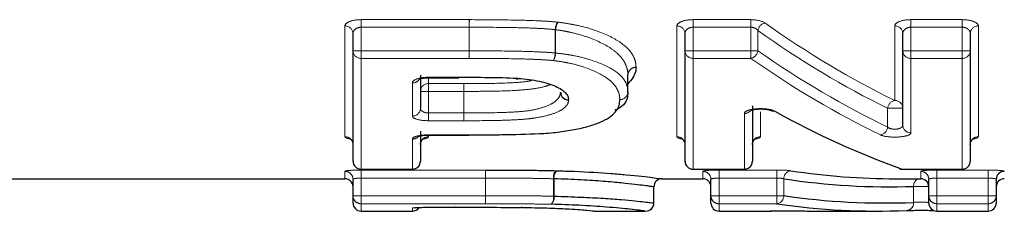
# Model space of a CAD drawing. Units: millimetres. Extents: x 81 to 333, y 5 to 293.
# Drawn here: x 125 to 143, y 6 to 9 of the extents above; entities that cross this region are included whole.
import ezdxf

# ---------------------------------------------------------------- set-up
doc = ezdxf.new("R2010")
doc.units = ezdxf.units.MM
doc.linetypes.add('PHANTOM', pattern=[12.7, 6.35, -1.27, 1.27, -1.27, 1.27, -1.27])

msp = doc.modelspace()

# ---------------------------------------------------------------- linework, layer by layer
at = {"color": 8, "linetype": 'PHANTOM', "lineweight": 18}
for p, q in [((131.012, 7.128), (131.012, 9.183)), ((131.312, 9.299), (133.318, 9.299)), ((131.312, 9.159), (131.312, 9.299)), ((133.318, 9.159), (131.312, 9.159)), ((131.312, 9.159), (131.312, 8.721)), ((133.318, 9.159), (133.318, 9.299)), ((133.318, 9.159), (133.318, 8.721)), ((133.318, 8.721), (133.318, 9.159)), ((137.166, 7.128), (137.166, 9.183)), ((137.466, 9.299), (138.535, 9.299)), ((137.466, 9.159), (137.466, 9.299)), ((138.535, 9.159), (137.466, 9.159)), ((137.466, 9.159), (137.466, 8.721)), ((138.535, 9.159), (138.535, 9.299)), ((138.535, 8.721), (138.535, 9.159)), ((141.204, 7.8), (141.204, 9.183)), ((141.504, 9.299), (142.454, 9.299)), ((141.504, 9.159), (141.504, 9.299)), ((142.454, 9.159), (141.504, 9.159)), ((141.504, 9.159), (141.504, 8.721)), ((142.454, 9.299), (142.454, 9.159)), ((142.454, 8.721), (142.454, 9.159)), ((142.754, 9.183), (142.754, 7.128)), ((134.912, 8.68), (134.912, 9.113)), ((134.918, 9.111), (134.918, 8.68)), ((138.667, 9.098), (138.667, 8.721)), ((131.162, 8.721), (131.312, 8.721)), ((131.312, 8.581), (131.312, 8.721)), ((131.312, 8.721), (133.318, 8.721)), ((133.318, 8.581), (131.312, 8.581)), ((131.312, 8.581), (131.312, 6.528)), ((133.318, 8.721), (133.318, 8.721)), ((133.318, 8.581), (133.318, 8.721)), ((134.912, 8.68), (134.918, 8.68)), ((137.316, 8.721), (137.466, 8.721)), ((137.466, 8.581), (137.466, 8.721)), ((137.466, 8.721), (138.535, 8.721)), ((138.535, 8.581), (137.466, 8.581)), ((137.466, 8.581), (137.466, 6.528)), ((138.535, 8.721), (138.667, 8.721)), ((138.535, 8.581), (138.535, 8.721)), ((141.354, 8.721), (141.504, 8.721)), ((141.504, 8.581), (141.504, 8.721)), ((141.504, 8.721), (142.454, 8.721)), ((142.454, 8.581), (141.504, 8.581)), ((141.504, 8.581), (141.504, 7.2)), ((142.454, 8.721), (142.454, 8.581)), ((142.454, 8.721), (142.604, 8.721)), ((142.454, 6.528), (142.454, 8.581)), ((132.562, 8.231), (133.122, 8.231)), ((132.562, 8.223), (132.562, 8.231)), ((132.562, 8.223), (132.562, 8.113)), ((136.258, 7.959), (136.258, 8.275)), ((136.258, 8.275), (136.258, 8.274)), ((132.262, 7.512), (132.262, 8.126)), ((132.562, 8.113), (133.217, 8.113)), ((132.562, 7.969), (132.562, 8.113)), ((133.217, 7.969), (133.217, 8.113)), ((132.412, 7.969), (132.562, 7.969)), ((132.562, 7.969), (132.562, 7.569)), ((133.217, 7.969), (132.562, 7.969)), ((133.217, 7.969), (133.217, 7.569)), ((133.217, 7.969), (133.217, 7.969)), ((133.217, 7.569), (133.217, 7.969)), ((135.008, 7.948), (135.008, 7.953)), ((135.008, 7.948), (135.008, 7.951)), ((132.562, 7.425), (132.562, 7.569)), ((132.562, 7.569), (133.217, 7.569)), ((133.217, 7.425), (133.217, 7.569)), ((138.416, 6.528), (138.416, 7.559)), ((138.716, 7.59), (138.716, 7.128)), ((141.072, 7.307), (141.072, 7.655)), ((141.072, 7.655), (141.354, 7.655)), ((133.217, 7.425), (132.562, 7.425)), ((132.562, 7.163), (133.309, 7.163)), ((132.562, 7.158), (132.562, 7.163)), ((132.562, 7.158), (132.562, 7.128)), ((133.309, 7.158), (133.309, 7.163)), ((132.262, 6.528), (132.262, 7.085)), ((131.012, 6.349), (131.012, 6.486)), ((131.312, 6.528), (132.262, 6.528)), ((131.312, 6.525), (131.312, 6.528)), ((131.312, 6.511), (133.617, 6.511)), ((131.312, 6.361), (131.312, 6.511)), ((132.262, 6.528), (132.262, 6.525)), ((133.617, 6.361), (133.617, 6.511)), ((137.466, 6.528), (138.416, 6.528)), ((137.466, 6.525), (137.466, 6.528)), ((137.647, 6.349), (137.647, 6.486)), ((137.947, 6.511), (139.016, 6.511)), ((137.947, 6.361), (137.947, 6.511)), ((138.416, 6.528), (138.416, 6.525)), ((139.016, 6.361), (139.016, 6.511)), ((141.343, 6.528), (142.454, 6.528)), ((141.343, 6.525), (141.343, 6.528)), ((141.685, 6.349), (141.685, 6.486)), ((141.985, 6.511), (142.935, 6.511)), ((141.985, 6.361), (141.985, 6.511)), ((142.454, 6.525), (142.454, 6.528)), ((142.935, 6.511), (142.935, 6.361)), ((133.617, 6.361), (131.312, 6.361)), ((131.312, 6.361), (131.312, 6.035)), ((133.617, 6.361), (133.617, 6.361)), ((133.617, 6.361), (133.617, 6.035)), ((133.617, 6.035), (133.617, 6.361)), ((134.878, 6.025), (134.878, 6.349)), ((134.888, 6.348), (134.888, 6.025)), ((139.016, 6.361), (137.947, 6.361)), ((137.947, 6.361), (137.947, 6.035)), ((139.016, 6.035), (139.016, 6.361)), ((139.148, 6.348), (139.148, 6.035)), ((141.553, 5.91), (141.553, 6.207)), ((141.553, 6.207), (141.835, 6.207)), ((142.935, 6.361), (141.985, 6.361)), ((141.985, 6.361), (141.985, 6.035)), ((142.935, 6.035), (142.935, 6.361)), ((131.162, 6.035), (131.312, 6.035)), ((131.312, 6.035), (133.617, 6.035)), ((131.312, 5.886), (131.312, 6.035)), ((133.617, 5.886), (133.617, 6.035)), ((134.878, 6.025), (134.888, 6.025)), ((136.739, 5.9), (136.739, 6.2)), ((137.797, 6.035), (137.947, 6.035)), ((137.947, 6.035), (139.016, 6.035)), ((137.947, 5.886), (137.947, 6.035)), ((139.016, 6.035), (139.148, 6.035)), ((139.016, 5.886), (139.016, 6.035)), ((141.835, 6.035), (141.985, 6.035)), ((141.985, 6.035), (142.935, 6.035)), ((141.985, 5.886), (141.985, 6.035)), ((142.935, 6.035), (143.085, 6.035)), ((142.935, 6.035), (142.935, 5.886)), ((133.617, 5.886), (131.312, 5.886)), ((131.312, 5.886), (131.312, 5.749)), ((139.016, 5.886), (137.947, 5.886)), ((137.947, 5.886), (137.947, 5.749)), ((142.935, 5.886), (141.985, 5.886)), ((141.985, 5.886), (141.985, 5.749)), ((142.935, 5.749), (142.935, 5.886)), ((132.262, 5.749), (132.262, 5.804)), ((132.562, 5.82), (133.063, 5.82)), ((138.911, 5.752), (138.897, 5.751)), ((138.897, 5.749), (138.897, 5.751))]:
    msp.add_line(p, q, dxfattribs=at)
at = {"color": 7, "linetype": 'Continuous', "lineweight": 25}
for p, q in [((131.162, 8.721), (131.162, 9.043)), ((137.316, 8.721), (137.316, 9.043)), ((141.354, 8.721), (141.354, 9.043)), ((142.604, 9.043), (142.604, 8.721)), ((131.162, 6.675), (131.162, 8.721)), ((137.316, 6.675), (137.316, 8.721)), ((141.354, 7.345), (141.354, 8.721)), ((142.604, 8.721), (142.604, 6.675)), ((132.412, 8.268), (132.412, 7.656)), ((132.562, 8.223), (133.122, 8.223)), ((133.122, 8.231), (133.122, 8.223)), ((133.122, 8.222), (133.124, 8.222)), ((136.258, 7.959), (136.258, 8.274)), ((135.008, 7.951), (135.008, 7.955)), ((138.566, 7.702), (138.566, 6.675)), ((132.412, 7.231), (132.412, 6.675)), ((132.562, 7.158), (133.309, 7.158)), ((131.312, 6.525), (132.262, 6.525)), ((137.466, 6.525), (138.416, 6.525)), ((141.343, 6.525), (142.454, 6.525)), ((124.389, 6.349), (131.012, 6.349)), ((131.162, 6.035), (131.162, 6.336)), ((136.885, 6.349), (137.647, 6.349)), ((137.797, 6.035), (137.797, 6.336)), ((141.224, 6.349), (141.685, 6.349)), ((141.835, 6.035), (141.835, 6.336)), ((143.085, 6.336), (143.085, 6.035)), ((131.162, 5.899), (131.162, 6.035)), ((136.739, 5.9), (136.739, 6.2)), ((137.797, 5.899), (137.797, 6.035)), ((141.835, 5.899), (141.835, 6.035)), ((143.085, 6.035), (143.085, 5.899)), ((131.312, 5.749), (132.262, 5.749)), ((132.562, 5.82), (133.063, 5.82)), ((132.562, 5.82), (132.562, 5.82)), ((133.063, 5.82), (133.063, 5.82)), ((135.634, 5.749), (136.578, 5.749)), ((137.947, 5.749), (138.897, 5.749)), ((138.897, 5.749), (138.916, 5.75)), ((139.768, 5.749), (140.883, 5.749)), ((141.985, 5.749), (142.935, 5.749))]:
    msp.add_line(p, q, dxfattribs=at)
at = {"color": 7, "linetype": 'Continuous', "lineweight": 25, "flags": 128}
for points in [[(133.124, 8.223), (133.124, 8.223), (133.125, 8.231)], [(134.193, 8.204), (134.196, 8.204), (134.202, 8.212)], [(134.21, 8.203), (134.214, 8.203), (134.223, 8.21)], [(141.293, 6.534), (141.315, 6.529), (141.343, 6.528)]]:
    msp.add_lwpolyline(points, dxfattribs=at)
at = {"color": 8, "linetype": 'PHANTOM', "lineweight": 18, "flags": 128}
msp.add_lwpolyline([(132.262, 5.804), (132.291, 5.807), (132.316, 5.814)], dxfattribs=at)
at = {"color": 8, "linetype": 'PHANTOM', "lineweight": 18}
for centre, radius, start, end in [((131.017, 9.037), 0.145, 2.0319, 91.8995), ((198.361, 9.15), 65.043, 179.86933, 179.99234), ((135.223, 9.101), 0.312, 150.8267, 177.7842), ((135.194, 9.098), 0.277, 146.3816, 177.2402), ((137.171, 9.037), 0.145, 2.0318, 91.8996), ((138.836, 9.071), 0.171, 102.5563, 170.8702), ((141.209, 9.037), 0.145, 2.0319, 91.8996), ((142.749, 9.037), 0.145, 88.1003, 177.9681), ((131.307, 8.726), 0.145, 182.0017, 271.872), ((68.525, 8.729), 64.793, 359.86912, 359.99309), ((134.604, 8.691), 0.308, 330.6601, 358.0641), ((134.645, 8.692), 0.273, 326.1991, 357.55), ((137.461, 8.726), 0.145, 182.0017, 271.8722), ((138.498, 8.748), 0.171, 282.4664, 351.097), ((141.499, 8.726), 0.145, 182.0016, 271.8722), ((142.459, 8.726), 0.145, 268.1279, 357.9983), ((136.405, 8.271), 0.147, 88.9232, 178.2383), ((136.404, 8.269), 0.146, 88.2437, 178.9253), ((132.263, 8.278), 0.152, 269.4819, 323.4506), ((132.559, 7.966), 0.147, 88.8188, 178.7645), ((88.628, 7.973), 44.589, 359.9944, 0.1792), ((135.156, 7.953), 0.148, 182.1091, 270.6442), ((136.111, 7.963), 0.147, 268.9405, 358.2641), ((136.112, 7.962), 0.146, 268.32, 355.4674), ((141.235, 7.64), 0.163, 100.7302, 174.7231), ((141.207, 7.653), 0.148, 1.008, 90.9725), ((132.265, 7.659), 0.147, 268.8333, 358.786), ((176.885, 7.563), 43.668, 179.992, 180.1812), ((138.417, 7.711), 0.152, 269.7035, 319.5758), ((138.961, 7.714), 0.114, 240.9441, 279.268), ((140.911, 7.321), 0.162, 280.627, 354.9055), ((141.502, 7.347), 0.148, 180.9919, 270.9606), ((131.013, 6.98), 0.149, 0.5324, 90.522), ((132.262, 7.237), 0.152, 269.7917, 316.9735), ((132.561, 6.98), 0.149, 89.4777, 179.4676), ((137.167, 6.98), 0.149, 0.5323, 90.5221), ((138.714, 6.98), 0.149, 89.4779, 179.4678), ((142.753, 6.98), 0.149, 89.4779, 179.4676), ((131.311, 6.677), 0.149, 180.5253, 270.5146), ((132.263, 6.677), 0.149, 269.4851, 359.475), ((137.464, 6.677), 0.149, 180.5253, 270.5147), ((138.417, 6.677), 0.149, 269.4853, 359.4747), ((142.456, 6.677), 0.149, 269.4853, 359.4747), ((131.012, 6.336), 0.15, 0.0913, 90.0915), ((69.391, 6.391), 64.226, 359.9737, 0.10701), ((135.07, 6.375), 0.194, 140.5758, 187.7871), ((135.058, 6.373), 0.171, 133.1367, 188.2695), ((137.647, 6.336), 0.15, 0.0911, 90.0917), ((139.296, 6.35), 0.148, 96.4689, 180.7544), ((141.685, 6.336), 0.15, 0.0912, 90.0917), ((141.699, 6.215), 0.146, 113.5857, 183.1455), ((131.312, 6.035), 0.15, 180.0904, 270.0909), ((197.282, 6.005), 63.666, 179.97304, 180.10761), ((134.689, 5.998), 0.192, 320.265, 8.1152), ((134.721, 5.999), 0.169, 312.8067, 8.619), ((137.946, 6.035), 0.15, 180.0904, 270.0911), ((139, 6.033), 0.148, 276.357, 0.8845), ((141.985, 6.035), 0.15, 180.0903, 270.0911), ((142.935, 6.035), 0.15, 269.9089, 359.9096), ((141.414, 5.9), 0.14, 273.2031, 4.2039)]:
    msp.add_arc(centre, radius, start, end, dxfattribs=at)
at = {"color": 7, "linetype": 'Continuous', "lineweight": 25}
for centre, radius, start, end in [((135.152, 7.957), 0.144, 180.5579, 272.1905), ((136.108, 7.959), 0.15, 356.7519, 360), ((131.312, 6.675), 0.15, 180, 270), ((132.262, 6.675), 0.15, 270, 0), ((137.466, 6.675), 0.15, 180, 270), ((138.416, 6.675), 0.15, 270, 0), ((142.454, 6.675), 0.15, 270, 0), ((141.343, 6.675), 0.15, 250.5535, 270), ((143.235, 6.336), 0.15, 89.9083, 179.9088), ((131.012, 6.199), 0.15, 0, 90), ((136.889, 6.2), 0.15, 89.9986, 180.0015), ((137.647, 6.199), 0.15, 0, 90), ((141.685, 6.199), 0.15, 0, 90), ((143.235, 6.199), 0.15, 90, 180), ((131.312, 5.899), 0.15, 180, 270), ((136.589, 5.9), 0.15, 269.9962, 0.0026), ((136.589, 5.9), 0.15, 320.4483, 0), ((137.947, 5.899), 0.15, 180, 270), ((141.985, 5.899), 0.15, 180, 270), ((142.935, 5.899), 0.15, 270, 0), ((132.262, 5.899), 0.15, 270, 325.9854)]:
    msp.add_arc(centre, radius, start, end, dxfattribs=at)
at = {"color": 8, "linetype": 'PHANTOM', "lineweight": 18}
for centre, major_axis, ratio, start_param, end_param in [((147.237, 49.049), (0, 42.7), 0.546578, 2.771636, 2.880117), ((147.106, 49.049), (0, 42.85), 0.544664, 2.771636, 2.880117), ((146.896, 49.049), (0, 43.3), 0.542777, 2.777891, 2.885417), ((147.028, 49.049), (0, 43.15), 0.544664, 2.777891, 2.885417)]:
    msp.add_ellipse(centre, major_axis=major_axis, ratio=ratio, start_param=start_param, end_param=end_param, dxfattribs=at)
at = {"color": 7, "linetype": 'Continuous', "lineweight": 25}
for centre, major_axis, ratio, start_param, end_param in [((145.782, 49.049), (0, 43.3), 0.542875, 2.847971, 2.951575), ((141.224, 49.049), (0, 42.7), 0.546578, 3.058172, 3.141593), ((141.092, 49.049), (0, 42.85), 0.544664, 3.058172, 3.16134), ((141.014, 49.049), (0, 43.15), 0.544664, 3.06209, 3.164528), ((140.883, 49.049), (0, 43.3), 0.542777, 3.06209, 3.164528), ((139.768, 49.049), (0, 43.3), 0.542875, 3.128489, 3.141593)]:
    msp.add_ellipse(centre, major_axis=major_axis, ratio=ratio, start_param=start_param, end_param=end_param, dxfattribs=at)
at = {"color": 8, "linetype": 'PHANTOM', "lineweight": 18}
for points, knots in [([(131.312, 9.299), (131.23, 9.299), (131.151, 9.285), (131.042, 9.241), (131.012, 9.212), (131.012, 9.183)], [0, 0, 0, 0, 0.5, 0.5, 1, 1, 1, 1]), ([(131.162, 9.043), (131.162, 9.07), (131.174, 9.097), (131.226, 9.142), (131.267, 9.159), (131.312, 9.159)], [0, 0, 0, 0, 0.5, 0.5, 1, 1, 1, 1]), ([(133.318, 9.299), (133.592, 9.299), (133.866, 9.297), (134.276, 9.289), (134.412, 9.286), (134.616, 9.277), (134.684, 9.274), (134.819, 9.266), (134.885, 9.259), (134.951, 9.252)], [0, 0, 0, 0, 0.5, 0.5, 0.75, 0.75, 0.875, 0.875, 1, 1, 1, 1]), ([(134.912, 9.113), (134.847, 9.12), (134.783, 9.127), (134.651, 9.135), (134.585, 9.138), (134.386, 9.147), (134.253, 9.15), (133.852, 9.157), (133.585, 9.159), (133.318, 9.159)], [0, 0, 0, 0, 0.125, 0.125, 0.25, 0.25, 0.5, 0.5, 1, 1, 1, 1]), ([(134.964, 9.251), (135.025, 9.243), (135.086, 9.236), (135.203, 9.216), (135.261, 9.205), (135.426, 9.17), (135.527, 9.142), (135.805, 9.049), (135.964, 8.976), (136.203, 8.823), (136.286, 8.741), (136.362, 8.619), (136.38, 8.578), (136.403, 8.498), (136.406, 8.458), (136.408, 8.418)], [0, 0, 0, 0, 0.0625, 0.0625, 0.125, 0.125, 0.25, 0.25, 0.5, 0.5, 0.75, 0.75, 0.875, 0.875, 1, 1, 1, 1]), ([(137.466, 9.299), (137.384, 9.299), (137.305, 9.285), (137.195, 9.241), (137.166, 9.212), (137.166, 9.183)], [0, 0, 0, 0, 0.5, 0.5, 1, 1, 1, 1]), ([(137.316, 9.043), (137.316, 9.07), (137.328, 9.097), (137.379, 9.142), (137.421, 9.159), (137.466, 9.159)], [0, 0, 0, 0, 0.5, 0.5, 1, 1, 1, 1]), ([(138.535, 9.159), (138.551, 9.159), (138.568, 9.157), (138.582, 9.153), (138.598, 9.149), (138.612, 9.143), (138.624, 9.136), (138.637, 9.129), (138.649, 9.12), (138.657, 9.11), (138.661, 9.106), (138.664, 9.102), (138.667, 9.098)], [0, 0, 0, 0, 0.0000480928, 0.0000480928, 0.0000480928, 0.0000979187, 0.0000979187, 0.0000979187, 0.000151875, 0.000151875, 0.000151875, 0.0001732228, 0.0001732228, 0.0001732228, 0.0001732228]), ([(141.504, 9.299), (141.422, 9.299), (141.343, 9.285), (141.234, 9.241), (141.204, 9.212), (141.204, 9.183)], [0, 0, 0, 0, 0.5, 0.5, 1, 1, 1, 1]), ([(141.354, 9.043), (141.354, 9.07), (141.366, 9.097), (141.418, 9.142), (141.459, 9.159), (141.504, 9.159)], [0, 0, 0, 0, 0.5, 0.5, 1, 1, 1, 1]), ([(142.754, 9.183), (142.754, 9.212), (142.724, 9.241), (142.615, 9.285), (142.536, 9.299), (142.454, 9.299)], [0, 0, 0, 0, 0.5, 0.5, 1, 1, 1, 1]), ([(142.454, 9.159), (142.47, 9.159), (142.487, 9.157), (142.501, 9.153), (142.517, 9.149), (142.531, 9.143), (142.543, 9.136), (142.556, 9.129), (142.567, 9.12), (142.576, 9.11), (142.586, 9.099), (142.593, 9.087), (142.598, 9.075), (142.602, 9.065), (142.604, 9.054), (142.604, 9.043)], [0, 0, 0, 0, 0.0000480928, 0.0000480928, 0.0000480928, 0.0000979187, 0.0000979187, 0.0000979187, 0.000151875, 0.000151875, 0.000151875, 0.00021189, 0.00021189, 0.00021189, 0.0002655826, 0.0002655826, 0.0002655826, 0.0002655826]), ([(136.258, 8.275), (136.256, 8.313), (136.253, 8.352), (136.232, 8.432), (136.216, 8.472), (136.17, 8.552), (136.141, 8.593), (136.064, 8.674), (136.017, 8.713), (135.853, 8.83), (135.705, 8.903), (135.446, 8.998), (135.353, 9.027), (135.197, 9.064), (135.144, 9.076), (135.033, 9.096), (134.976, 9.104), (134.918, 9.111)], [0, 0, 0, 0, 0.125, 0.125, 0.25, 0.25, 0.375, 0.375, 0.5, 0.5, 0.75, 0.75, 0.875, 0.875, 0.9375, 0.9375, 1, 1, 1, 1]), ([(133.318, 8.721), (133.585, 8.721), (133.852, 8.72), (134.252, 8.713), (134.386, 8.71), (134.585, 8.702), (134.651, 8.699), (134.782, 8.692), (134.847, 8.687), (134.912, 8.68)], [0, 0, 0, 0, 0.5, 0.5, 0.75, 0.75, 0.875, 0.875, 1, 1, 1, 1]), ([(134.872, 8.54), (134.81, 8.547), (134.746, 8.552), (134.618, 8.559), (134.553, 8.562), (134.359, 8.57), (134.229, 8.573), (133.839, 8.58), (133.578, 8.581), (133.318, 8.581)], [0, 0, 0, 0, 0.125, 0.125, 0.25, 0.25, 0.5, 0.5, 1, 1, 1, 1]), ([(134.918, 8.68), (134.975, 8.674), (135.032, 8.667), (135.141, 8.652), (135.194, 8.643), (135.347, 8.613), (135.444, 8.59), (135.705, 8.51), (135.852, 8.447), (136.074, 8.316), (136.149, 8.244), (136.217, 8.137), (136.233, 8.101), (136.254, 8.03), (136.256, 7.995), (136.258, 7.959)], [0, 0, 0, 0, 0.0625, 0.0625, 0.125, 0.125, 0.25, 0.25, 0.5, 0.5, 0.75, 0.75, 0.875, 0.875, 1, 1, 1, 1]), ([(136.108, 7.816), (136.106, 7.85), (136.104, 7.885), (136.085, 7.955), (136.071, 7.99), (136.03, 8.06), (136.004, 8.095), (135.934, 8.166), (135.891, 8.2), (135.74, 8.301), (135.604, 8.364), (135.362, 8.446), (135.273, 8.471), (135.13, 8.501), (135.081, 8.511), (134.979, 8.527), (134.926, 8.534), (134.872, 8.54)], [0, 0, 0, 0, 0.125, 0.125, 0.25, 0.25, 0.375, 0.375, 0.5, 0.5, 0.75, 0.75, 0.875, 0.875, 0.9375, 0.9375, 1, 1, 1, 1]), ([(132.562, 8.231), (132.48, 8.231), (132.401, 8.219), (132.292, 8.179), (132.262, 8.152), (132.262, 8.126)], [0, 0, 0, 0, 0.5, 0.5, 1, 1, 1, 1]), ([(133.217, 8.113), (133.322, 8.113), (133.625, 8.113), (134.017, 8.122), (134.35, 8.143), (134.45, 8.167), (134.478, 8.174)], [0, 0, 0, 0, 0.2413568, 0.6988594, 0.915944, 1, 1, 1, 1]), ([(134.815, 8.095), (134.786, 8.083), (134.697, 8.048), (134.47, 8.007), (134.059, 7.977), (133.635, 7.97), (133.323, 7.969), (133.217, 7.969)], [0, 0, 0, 0, 0.091277, 0.278912, 0.465964, 0.818113, 1, 1, 1, 1]), ([(133.217, 7.569), (133.423, 7.569), (133.628, 7.57), (133.934, 7.577), (134.036, 7.581), (134.238, 7.592), (134.338, 7.599), (134.521, 7.629), (134.606, 7.648), (134.754, 7.695), (134.816, 7.722), (134.915, 7.781), (134.95, 7.814), (134.997, 7.88), (135.004, 7.916), (135.008, 7.948)], [0, 0, 0, 0, 0.25, 0.25, 0.375, 0.375, 0.5, 0.5, 0.625, 0.625, 0.75, 0.75, 0.875, 0.875, 1, 1, 1, 1]), ([(135.158, 7.805), (135.156, 7.788), (135.154, 7.771), (135.142, 7.737), (135.132, 7.72), (135.094, 7.672), (135.056, 7.64), (134.949, 7.583), (134.884, 7.557), (134.725, 7.511), (134.635, 7.492), (134.487, 7.469), (134.436, 7.462), (134.331, 7.452), (134.277, 7.448), (134.112, 7.439), (134, 7.434), (133.666, 7.426), (133.442, 7.425), (133.218, 7.425)], [0, 0, 0, 0, 0.0625, 0.0625, 0.125, 0.125, 0.25, 0.25, 0.375, 0.375, 0.5, 0.5, 0.5625, 0.5625, 0.625, 0.625, 0.75, 0.75, 1, 1, 1, 1]), ([(135.158, 7.805), (135.158, 7.805), (135.158, 7.805), (135.158, 7.805), (135.158, 7.808), (135.158, 7.81), (135.158, 7.812)], [0, 0, 0, 0, 0.00000110681, 0.00000110681, 0.00000110681, 0.00002390144, 0.00002390144, 0.00002390144, 0.00002390144]), ([(132.262, 7.512), (132.262, 7.489), (132.293, 7.467), (132.402, 7.435), (132.481, 7.425), (132.562, 7.425)], [0, 0, 0, 0, 0.5, 0.5, 1, 1, 1, 1]), ([(132.562, 7.569), (132.546, 7.569), (132.529, 7.57), (132.514, 7.573), (132.498, 7.576), (132.483, 7.581), (132.471, 7.587), (132.458, 7.592), (132.446, 7.599), (132.438, 7.607), (132.428, 7.615), (132.421, 7.624), (132.417, 7.633), (132.414, 7.641), (132.412, 7.648), (132.412, 7.656)], [0, 0, 0, 0, 0.000049072, 0.000049072, 0.000049072, 0.0000991904, 0.0000991904, 0.0000991904, 0.0001518182, 0.0001518182, 0.0001518182, 0.000208035, 0.000208035, 0.000208035, 0.0002526916, 0.0002526916, 0.0002526916, 0.0002526916]), ([(138.979, 7.602), (138.948, 7.619), (138.897, 7.634), (138.774, 7.65), (138.703, 7.652), (138.573, 7.641), (138.516, 7.629), (138.437, 7.597), (138.416, 7.578), (138.416, 7.559)], [0, 0, 0, 0, 0.25, 0.25, 0.5, 0.5, 0.75, 0.75, 1, 1, 1, 1]), ([(141.354, 7.345), (141.354, 7.336), (141.351, 7.327), (141.345, 7.318), (141.339, 7.309), (141.331, 7.301), (141.319, 7.294), (141.309, 7.287), (141.295, 7.281), (141.28, 7.277), (141.265, 7.273), (141.249, 7.269), (141.232, 7.268), (141.216, 7.266), (141.199, 7.266), (141.183, 7.267), (141.167, 7.268), (141.151, 7.271), (141.137, 7.275), (141.122, 7.278), (141.108, 7.284), (141.097, 7.29), (141.087, 7.295), (141.079, 7.301), (141.072, 7.307)], [0, 0, 0, 0, 0.0000582938, 0.0000582938, 0.0000582938, 0.0001156004, 0.0001156004, 0.0001156004, 0.000170342, 0.000170342, 0.000170342, 0.0002219186, 0.0002219186, 0.0002219186, 0.0002714288, 0.0002714288, 0.0002714288, 0.0003207224, 0.0003207224, 0.0003207224, 0.000371585, 0.000371585, 0.000371585, 0.000416526, 0.000416526, 0.000416526, 0.000416526]), ([(131.012, 7.128), (131.014, 7.124), (131.018, 7.113), (131.047, 7.099), (131.083, 7.092), (131.095, 7.09)], [0, 0, 0, 0, 0.319248, 0.766792, 1, 1, 1, 1]), ([(132.562, 7.163), (132.481, 7.163), (132.403, 7.154), (132.293, 7.125), (132.262, 7.105), (132.262, 7.085)], [0, 0, 0, 0, 0.5, 0.5, 1, 1, 1, 1]), ([(132.477, 7.089), (132.483, 7.09), (132.515, 7.095), (132.551, 7.109), (132.558, 7.122), (132.562, 7.128)], [0, 0, 0, 0, 0.097195, 0.548835, 1, 1, 1, 1]), ([(137.166, 7.128), (137.168, 7.124), (137.172, 7.113), (137.2, 7.099), (137.237, 7.092), (137.249, 7.09)], [0, 0, 0, 0, 0.319248, 0.76679, 1, 1, 1, 1]), ([(138.631, 7.089), (138.637, 7.09), (138.669, 7.095), (138.704, 7.109), (138.712, 7.122), (138.716, 7.128)], [0, 0, 0, 0, 0.097196, 0.548835, 1, 1, 1, 1]), ([(140.941, 7.162), (140.972, 7.147), (141.023, 7.134), (141.146, 7.121), (141.216, 7.119), (141.346, 7.128), (141.404, 7.138), (141.483, 7.166), (141.504, 7.182), (141.504, 7.2)], [0, 0, 0, 0, 0.25, 0.25, 0.5, 0.5, 0.75, 0.75, 1, 1, 1, 1]), ([(142.67, 7.089), (142.675, 7.09), (142.708, 7.095), (142.743, 7.109), (142.75, 7.122), (142.754, 7.128)], [0, 0, 0, 0, 0.097197, 0.548835, 1, 1, 1, 1]), ([(131.312, 6.511), (131.233, 6.511), (131.155, 6.508), (131.044, 6.498), (131.012, 6.492), (131.012, 6.486)], [0, 0, 0, 0, 0.5, 0.5, 1, 1, 1, 1]), ([(137.947, 6.511), (137.867, 6.511), (137.79, 6.508), (137.679, 6.498), (137.647, 6.492), (137.647, 6.486)], [0, 0, 0, 0, 0.5, 0.5, 1, 1, 1, 1]), ([(141.985, 6.511), (141.906, 6.511), (141.828, 6.508), (141.717, 6.498), (141.685, 6.492), (141.685, 6.486)], [0, 0, 0, 0, 0.5, 0.5, 1, 1, 1, 1]), ([(143.235, 6.486), (143.235, 6.492), (143.202, 6.498), (143.092, 6.508), (143.014, 6.511), (142.935, 6.511)], [0, 0, 0, 0, 0.5, 0.5, 1, 1, 1, 1]), ([(131.162, 6.336), (131.162, 6.339), (131.165, 6.342), (131.17, 6.344), (131.176, 6.347), (131.184, 6.349), (131.195, 6.352), (131.205, 6.354), (131.218, 6.356), (131.233, 6.357), (131.247, 6.359), (131.263, 6.36), (131.279, 6.361), (131.29, 6.361), (131.301, 6.361), (131.312, 6.361)], [0, 0, 0, 0, 0.00005115, 0.00005115, 0.00005115, 0.0001022244, 0.0001022244, 0.0001022244, 0.0001530821, 0.0001530821, 0.0001530821, 0.0002036169, 0.0002036169, 0.0002036169, 0.0002359696, 0.0002359696, 0.0002359696, 0.0002359696]), ([(134.878, 6.349), (134.776, 6.351), (134.674, 6.354), (134.464, 6.357), (134.359, 6.358), (134.147, 6.36), (134.041, 6.36), (133.829, 6.361), (133.723, 6.361), (133.617, 6.361)], [0, 0, 0, 0, 0.25, 0.25, 0.5, 0.5, 0.75, 0.75, 1, 1, 1, 1]), ([(137.797, 6.336), (137.797, 6.339), (137.799, 6.342), (137.805, 6.344), (137.811, 6.347), (137.819, 6.349), (137.83, 6.352), (137.84, 6.354), (137.853, 6.356), (137.867, 6.357), (137.882, 6.359), (137.898, 6.36), (137.914, 6.361), (137.925, 6.361), (137.936, 6.361), (137.947, 6.361)], [0, 0, 0, 0, 0.00005115, 0.00005115, 0.00005115, 0.0001022244, 0.0001022244, 0.0001022244, 0.0001530821, 0.0001530821, 0.0001530821, 0.0002036169, 0.0002036169, 0.0002036169, 0.0002359696, 0.0002359696, 0.0002359696, 0.0002359696]), ([(139.016, 6.361), (139.033, 6.361), (139.05, 6.361), (139.066, 6.36), (139.081, 6.359), (139.096, 6.357), (139.109, 6.356), (139.123, 6.354), (139.134, 6.352), (139.143, 6.349), (139.145, 6.349), (139.146, 6.348), (139.148, 6.348)], [0, 0, 0, 0, 0.0000502429, 0.0000502429, 0.0000502429, 0.000100591, 0.000100591, 0.000100591, 0.0001511913, 0.0001511913, 0.0001511913, 0.0001606388, 0.0001606388, 0.0001606388, 0.0001606388]), ([(141.835, 6.336), (141.835, 6.339), (141.838, 6.342), (141.843, 6.344), (141.849, 6.347), (141.857, 6.349), (141.868, 6.352), (141.879, 6.354), (141.892, 6.356), (141.906, 6.357), (141.92, 6.359), (141.936, 6.36), (141.953, 6.361), (141.963, 6.361), (141.974, 6.361), (141.985, 6.361)], [0, 0, 0, 0, 0.00005115, 0.00005115, 0.00005115, 0.0001022244, 0.0001022244, 0.0001022244, 0.0001530821, 0.0001530821, 0.0001530821, 0.0002036169, 0.0002036169, 0.0002036169, 0.0002359696, 0.0002359696, 0.0002359696, 0.0002359696]), ([(142.935, 6.361), (142.952, 6.361), (142.969, 6.361), (142.984, 6.36), (143, 6.359), (143.015, 6.357), (143.028, 6.356), (143.042, 6.354), (143.053, 6.352), (143.062, 6.349), (143.071, 6.347), (143.077, 6.344), (143.081, 6.342), (143.084, 6.34), (143.085, 6.338), (143.085, 6.336)], [0, 0, 0, 0, 0.0000502429, 0.0000502429, 0.0000502429, 0.000100591, 0.000100591, 0.000100591, 0.0001511913, 0.0001511913, 0.0001511913, 0.0002021074, 0.0002021074, 0.0002021074, 0.0002359048, 0.0002359048, 0.0002359048, 0.0002359048]), ([(133.617, 6.035), (133.723, 6.035), (133.829, 6.035), (134.041, 6.034), (134.147, 6.034), (134.359, 6.032), (134.464, 6.031), (134.674, 6.029), (134.776, 6.027), (134.878, 6.025)], [0, 0, 0, 0, 0.25, 0.25, 0.5, 0.5, 0.75, 0.75, 1, 1, 1, 1]), ([(134.836, 5.875), (134.738, 5.877), (134.638, 5.879), (134.436, 5.882), (134.334, 5.883), (134.13, 5.884), (134.027, 5.885), (133.822, 5.886), (133.72, 5.886), (133.617, 5.886)], [0, 0, 0, 0, 0.25, 0.25, 0.5, 0.5, 0.75, 0.75, 1, 1, 1, 1]), ([(141.835, 5.907), (141.835, 5.908), (141.832, 5.908), (141.827, 5.909), (141.821, 5.91), (141.813, 5.911), (141.802, 5.911), (141.792, 5.912), (141.779, 5.912), (141.764, 5.913), (141.75, 5.913), (141.734, 5.914), (141.718, 5.914), (141.701, 5.914), (141.684, 5.914), (141.668, 5.914), (141.651, 5.914), (141.634, 5.914), (141.619, 5.913), (141.604, 5.913), (141.59, 5.912), (141.578, 5.912), (141.568, 5.911), (141.56, 5.911), (141.553, 5.91)], [0, 0, 0, 0, 0.0000504179, 0.0000504179, 0.0000504179, 0.0001008347, 0.0001008347, 0.0001008347, 0.0001512408, 0.0001512408, 0.0001512408, 0.000201623, 0.000201623, 0.000201623, 0.0002519823, 0.0002519823, 0.0002519823, 0.0003023357, 0.0003023357, 0.0003023357, 0.0003527051, 0.0003527051, 0.0003527051, 0.0003946098, 0.0003946098, 0.0003946098, 0.0003946098]), ([(132.562, 5.82), (132.482, 5.82), (132.405, 5.818), (132.294, 5.812), (132.262, 5.808), (132.262, 5.804)], [0, 0, 0, 0, 0.5, 0.5, 1, 1, 1, 1]), ([(138.897, 5.751), (138.9, 5.751), (138.907, 5.752), (138.949, 5.753), (138.991, 5.754), (139.006, 5.754)], [0, 0, 0, 0, 0.387239, 0.7742, 1, 1, 1, 1])]:
    msp.add_open_spline(points, degree=3, knots=knots, dxfattribs=at)
for points in [[(133.318, 9.299), (133.318, 9.299), (133.318, 9.299), (133.318, 9.299)], [(133.318, 9.159), (133.318, 9.159), (133.318, 9.159), (133.318, 9.159)], [(134.964, 9.251), (134.96, 9.252), (134.955, 9.252), (134.951, 9.252)], [(138.799, 9.238), (138.749, 9.273), (138.646, 9.299), (138.535, 9.299)], [(134.912, 9.113), (134.914, 9.112), (134.916, 9.112), (134.918, 9.111)], [(136.408, 8.415), (136.408, 8.416), (136.408, 8.417), (136.408, 8.418)], [(133.125, 8.231), (133.124, 8.231), (133.123, 8.231), (133.122, 8.231)], [(134.223, 8.21), (134.216, 8.211), (134.209, 8.212), (134.202, 8.212)], [(133.217, 7.569), (133.217, 7.569), (133.217, 7.569), (133.217, 7.569)], [(133.217, 7.425), (133.217, 7.425), (133.217, 7.425), (133.218, 7.425)], [(134.941, 6.498), (134.934, 6.498), (134.927, 6.498), (134.921, 6.498)], [(139.279, 6.497), (139.228, 6.505), (139.124, 6.511), (139.016, 6.511)], [(134.878, 6.349), (134.882, 6.348), (134.885, 6.348), (134.888, 6.348)], [(133.617, 6.035), (133.617, 6.035), (133.617, 6.035), (133.617, 6.035)], [(133.617, 5.886), (133.617, 5.886), (133.617, 5.886), (133.617, 5.886)]]:
    msp.add_open_spline(points, degree=3, dxfattribs=at)
at = {"color": 7, "linetype": 'Continuous', "lineweight": 25}
for points, knots in [([(136.408, 8.415), (136.407, 8.391), (136.404, 8.285), (136.322, 8.187), (136.258, 8.11)], [0, 0, 0, 0, 0.220869, 1, 1, 1, 1]), ([(132.38, 8.192), (132.38, 8.192), (132.378, 8.19), (132.388, 8.196), (132.412, 8.205), (132.456, 8.215), (132.51, 8.222), (132.547, 8.222), (132.562, 8.222)], [0, 0, 0, 0, 0.037872, 0.185181, 0.374529, 0.586847, 0.840154, 1, 1, 1, 1]), ([(133.125, 8.231), (133.305, 8.231), (133.485, 8.231), (133.845, 8.226), (134.025, 8.223), (134.202, 8.212)], [0, 0, 0, 0, 0.5, 0.5, 1, 1, 1, 1]), ([(134.185, 8.204), (134.192, 8.204), (134.201, 8.204), (134.209, 8.203), (134.21, 8.202)], [0, 0, 0, 0, 0.8730464, 1, 1, 1, 1]), ([(134.223, 8.21), (134.291, 8.204), (134.36, 8.198), (134.49, 8.181), (134.552, 8.17), (134.669, 8.145), (134.724, 8.13), (134.826, 8.098), (134.873, 8.081), (134.999, 8.026), (135.06, 7.985), (135.12, 7.921), (135.134, 7.899), (135.152, 7.856), (135.155, 7.834), (135.158, 7.812)], [0, 0, 0, 0, 0.125, 0.125, 0.25, 0.25, 0.375, 0.375, 0.5, 0.5, 0.75, 0.75, 0.875, 0.875, 1, 1, 1, 1]), ([(136.258, 7.959), (136.256, 7.929), (136.246, 7.815), (136.192, 7.698), (136.034, 7.626), (136.018, 7.619)], [0, 0, 0, 0, 0.23778, 0.921486, 1, 1, 1, 1]), ([(134.702, 7.191), (134.759, 7.195), (134.817, 7.199), (134.927, 7.21), (134.98, 7.217), (135.137, 7.238), (135.237, 7.255), (135.424, 7.293), (135.509, 7.315), (135.662, 7.364), (135.729, 7.391), (135.848, 7.447), (135.9, 7.477), (135.986, 7.54), (136.018, 7.572), (136.065, 7.639), (136.083, 7.673), (136.104, 7.744), (136.106, 7.78), (136.108, 7.816)], [0, 0, 0, 0, 0.0625, 0.0625, 0.125, 0.125, 0.25, 0.25, 0.375, 0.375, 0.5, 0.5, 0.625, 0.625, 0.75, 0.75, 0.875, 0.875, 1, 1, 1, 1]), ([(138.526, 7.615), (138.526, 7.615), (138.527, 7.615), (138.543, 7.622), (138.578, 7.631), (138.634, 7.64), (138.706, 7.644), (138.783, 7.642), (138.848, 7.633), (138.888, 7.622), (138.905, 7.615), (138.906, 7.615), (138.906, 7.615)], [0, 0, 0, 0, 0.052832, 0.131265, 0.230336, 0.34931, 0.482304, 0.62226, 0.762001, 0.873159, 0.959099, 1, 1, 1, 1]), ([(132.363, 7.132), (132.363, 7.132), (132.363, 7.132), (132.376, 7.137), (132.406, 7.145), (132.458, 7.153), (132.514, 7.158), (132.551, 7.158), (132.562, 7.157)], [0, 0, 0, 0, 0.071812, 0.208904, 0.39645, 0.617496, 0.882865, 1, 1, 1, 1]), ([(133.309, 7.163), (133.425, 7.163), (133.542, 7.163), (133.775, 7.165), (133.892, 7.166), (134.241, 7.172), (134.474, 7.178), (134.702, 7.191)], [0, 0, 0, 0, 0.25, 0.25, 0.5, 0.5, 1, 1, 1, 1]), ([(131.097, 7.095), (131.097, 7.095), (131.095, 7.096), (131.101, 7.094), (131.116, 7.084), (131.14, 7.059), (131.16, 7.022), (131.16, 6.993), (131.159, 6.981)], [0, 0, 0, 0, 0.00153, 0.156746, 0.313681, 0.530289, 0.808894, 1, 1, 1, 1]), ([(132.412, 6.981), (132.412, 6.981), (132.408, 7), (132.42, 7.034), (132.442, 7.07), (132.464, 7.089), (132.476, 7.095), (132.478, 7.096), (132.472, 7.094), (132.463, 7.092), (132.459, 7.091)], [0, 0, 0, 0, 0.001833, 0.230313, 0.407113, 0.553005, 0.672625, 0.785032, 0.910472, 1, 1, 1, 1]), ([(137.251, 7.095), (137.251, 7.095), (137.249, 7.096), (137.254, 7.094), (137.269, 7.084), (137.294, 7.059), (137.314, 7.022), (137.313, 6.993), (137.313, 6.981)], [0, 0, 0, 0, 0.001531, 0.156747, 0.313683, 0.53029, 0.808894, 1, 1, 1, 1]), ([(138.566, 6.981), (138.566, 6.981), (138.562, 7), (138.574, 7.034), (138.596, 7.07), (138.618, 7.089), (138.63, 7.095), (138.632, 7.096), (138.626, 7.094), (138.617, 7.092), (138.613, 7.091)], [0, 0, 0, 0, 0.001833, 0.230312, 0.407112, 0.553006, 0.672624, 0.785032, 0.910471, 1, 1, 1, 1]), ([(142.604, 6.981), (142.604, 6.981), (142.601, 7), (142.613, 7.034), (142.635, 7.07), (142.656, 7.089), (142.669, 7.095), (142.67, 7.096), (142.665, 7.094), (142.655, 7.092), (142.651, 7.091)], [0, 0, 0, 0, 0.001832, 0.230312, 0.407112, 0.553006, 0.672624, 0.785032, 0.910471, 1, 1, 1, 1]), ([(133.617, 6.511), (133.836, 6.511), (134.056, 6.51), (134.384, 6.507), (134.493, 6.506), (134.709, 6.503), (134.815, 6.501), (134.921, 6.498)], [0, 0, 0, 0, 0.5, 0.5, 0.75, 0.75, 1, 1, 1, 1]), ([(134.941, 6.498), (135.049, 6.494), (135.426, 6.482), (135.869, 6.454), (136.387, 6.411), (136.775, 6.366), (136.878, 6.348), (136.884, 6.349), (136.885, 6.349)], [0, 0, 0, 0, 0.08037, 0.279788, 0.38709, 0.671569, 0.97811, 1, 1, 1, 1]), ([(136.739, 6.2), (136.737, 6.197), (136.721, 6.2), (136.64, 6.212), (136.606, 6.217), (136.512, 6.229), (136.453, 6.236), (136.314, 6.252), (136.233, 6.261), (136.038, 6.28), (135.926, 6.29), (135.676, 6.31), (135.537, 6.319), (135.309, 6.332), (135.229, 6.336), (135.062, 6.343), (134.975, 6.345), (134.888, 6.348)], [0, 0, 0, 0, 0.25, 0.25, 0.375, 0.375, 0.5, 0.5, 0.625, 0.625, 0.75, 0.75, 0.875, 0.875, 0.9375, 0.9375, 1, 1, 1, 1]), ([(134.888, 6.025), (134.975, 6.022), (135.061, 6.02), (135.227, 6.015), (135.306, 6.011), (135.537, 6.001), (135.678, 5.994), (135.927, 5.978), (136.039, 5.969), (136.232, 5.953), (136.313, 5.946), (136.454, 5.932), (136.513, 5.925), (136.606, 5.915), (136.64, 5.91), (136.721, 5.9), (136.737, 5.897), (136.739, 5.9)], [0, 0, 0, 0, 0.0625, 0.0625, 0.125, 0.125, 0.25, 0.25, 0.375, 0.375, 0.5, 0.5, 0.625, 0.625, 0.75, 0.75, 1, 1, 1, 1]), ([(136.578, 5.75), (136.574, 5.75), (136.559, 5.751), (136.375, 5.777), (135.93, 5.82), (135.407, 5.856), (135.012, 5.869), (134.836, 5.875)], [0, 0, 0, 0, 0.135179, 0.444786, 0.677243, 0.856317, 1, 1, 1, 1]), ([(132.301, 5.811), (132.301, 5.811), (132.301, 5.811), (132.312, 5.812), (132.34, 5.814), (132.398, 5.817), (132.478, 5.82), (132.536, 5.82), (132.562, 5.82)], [0, 0, 0, 0, 0.0363488, 0.1382189, 0.2946969, 0.5246979, 0.7929996, 1, 1, 1, 1]), ([(133.065, 5.82), (133.269, 5.82), (133.472, 5.82), (133.879, 5.819), (134.083, 5.818), (134.282, 5.816)], [0, 0, 0, 0, 0.5, 0.5, 1, 1, 1, 1]), ([(134.299, 5.816), (134.318, 5.816), (134.495, 5.813), (134.822, 5.806), (135.255, 5.786), (135.545, 5.762), (135.625, 5.75), (135.632, 5.749), (135.634, 5.749)], [0, 0, 0, 0, 0.019584, 0.183714, 0.348082, 0.604603, 0.889216, 1, 1, 1, 1]), ([(138.911, 5.752), (138.911, 5.752), (138.911, 5.752), (138.92, 5.752), (138.946, 5.753), (138.984, 5.753), (139.006, 5.754)], [0, 0, 0, 0, 0.048637, 0.226058, 0.562985, 1, 1, 1, 1]), ([(139.006, 5.754), (139.016, 5.754), (139.051, 5.754), (139.13, 5.755), (139.232, 5.755), (139.33, 5.754), (139.41, 5.754), (139.444, 5.753), (139.46, 5.753)], [0, 0, 0, 0, 0.0792636, 0.2696661, 0.459952, 0.6502734, 0.8407746, 1, 1, 1, 1]), ([(141.421, 5.76), (141.437, 5.761), (141.469, 5.762), (141.554, 5.763), (141.658, 5.764), (141.769, 5.764), (141.867, 5.763), (141.909, 5.761), (141.928, 5.761)], [0, 0, 0, 0, 0.154781, 0.316703, 0.490586, 0.666875, 0.843626, 1, 1, 1, 1])]:
    msp.add_open_spline(points, degree=3, knots=knots, dxfattribs=at)
for points in [[(133.065, 5.82), (133.065, 5.82), (133.064, 5.82), (133.063, 5.82)], [(134.299, 5.816), (134.293, 5.816), (134.288, 5.816), (134.282, 5.816)]]:
    msp.add_open_spline(points, degree=3, dxfattribs=at)

doc.saveas('drawing.dxf')
